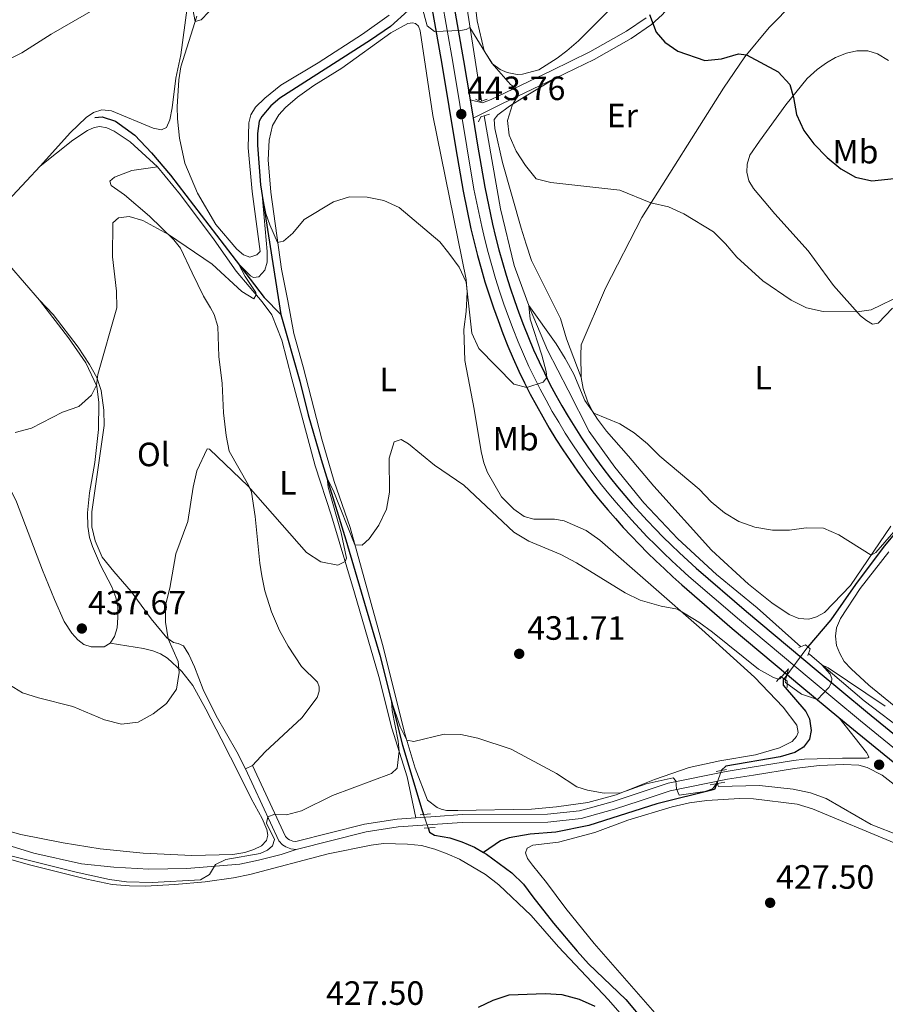
# Model space of a CAD drawing. Units: metres. Extents: x 566866 to 573762, y 701201 to 705897.
# Drawn here: x 573358 to 573615, y 704361 to 704653 of the extents above; entities that cross this region are included whole.
import ezdxf
from ezdxf.enums import TextEntityAlignment as Align

# ---------------------------------------------------------------- set-up
doc = ezdxf.new("R2010")
doc.units = ezdxf.units.M
doc.header["$MEASUREMENT"] = 0
for name, pattern in [('DGN Style 2', [86.28905, 51.77343, -34.51562000000001]), ('DGN Style 3', [120.80467000000002, 86.28905, -34.51562000000001]), ('DGN Style 4', [138.14876905000006, 69.03124000000001, -34.51562000000001, 0.08628905, -34.51562000000001]), ('DGN Style 5', [60.40233500000001, 25.886715, -34.51562000000001])]:
    doc.linetypes.add(name, pattern=pattern)
for name, color, linetype, lineweight in [('Altimetria', 7, 'Continuous', 0), ('Complex', 7, 'Continuous', 0), ('Edificios-construcciones', 7, 'Continuous', 0), ('Ejes', 7, 'Continuous', 0), ('Elem no vistos', 7, 'Continuous', 0), ('Entidades rusticas', 7, 'Continuous', 0), ('Hidrografía', 7, 'Continuous', 0), ('Viales-ffcc', 7, 'Continuous', 0)]:
    doc.layers.add(name, color=color, linetype=linetype, lineweight=lineweight)
doc.styles.add('Style-Arial', font='txt')
doc.styles.add('Style-Arial Narrow', font='txt')

# ---------------------------------------------------------------- blocks, each defined once
blk = doc.blocks.new('5PATER')
at = {"layer": 'Altimetria', "linetype": 'Continuous', "lineweight": 0}
h = blk.add_hatch(color=250, dxfattribs=at)
edge = h.paths.add_edge_path()
edge.add_ellipse((1.001171767711639e-08, 1.001171767711639e-08), major_axis=(-1.095731443231309, -1.110710700762829), ratio=0.999422240966032, start_angle=0, end_angle=360)

msp = doc.modelspace()

# ---------------------------------------------------------------- linework, layer by layer
at = {"layer": 'Altimetria', "color": 30, "linetype": 'Continuous', "lineweight": 0, "flags": 128}
for points, elevation in [([(573475.916, 704663.4010000001), (573479.1329999999, 704651.628), (573481.301, 704649.9380000001), (573488.9709999999, 704650.2050000001), (573490.7110000001, 704650.5020000001), (573491.8090000001, 704651.186), (573498.273, 704640.5290000001), (573503.8729999999, 704634.219), (573505.358, 704633.1939999999), (573505.879, 704631.2409999999), (573505.659, 704630.112), (573504.423, 704628.2960000001), (573502.993, 704623.504), (573503.4820000001, 704619.1259999999), (573505.5109999999, 704614.4369999999), (573508.341, 704610.1740000001), (573511.506, 704606.1699999999), (573515.8119999999, 704605.037), (573536.315, 704602.777), (573545.5789999999, 704599.0279999999), (573550.7590000001, 704597.8870000001), (573555.3019999999, 704595.797), (573564.1610000001, 704590.412), (573567.7050000001, 704586.885), (573571.104, 704582.8570000001), (573578.814, 704575.8230000001), (573587.206, 704570.1370000001), (573591.8230000001, 704567.838), (573596.7509999999, 704566.784), (573606.825, 704566.6610000001), (573610.9909999999, 704567.2720000001), (573620.442, 704571.844)], 445), ([(573308.1370000001, 704600.915), (573318.0120000001, 704589.912), (573319.7490000001, 704587.4539999999), (573323.104, 704585.7339999999), (573327.7010000001, 704585.3570000001), (573332.5660000001, 704586.5020000001), (573337.2820000001, 704588.8910000001), (573341.2890000001, 704591.932), (573342.7309999999, 704595.185), (573343.514, 704600.1240000001), (573343.5619999999, 704605.3559999999), (573342.8119999999, 704610.513), (573341.3049999999, 704615.838), (573340.4909999999, 704620.7720000001), (573341.02, 704625.81), (573343.075, 704630.5519999999), (573346.3929999999, 704634.5490000001), (573354.1229999999, 704641.324), (573358.712, 704643.6159999999), (573367.3489999999, 704649.118), (573380.409, 704656.7390000001)], 445), ([(573409.331, 704657.0760000001), (573410.1570000001, 704652.9040000001), (573411.923, 704653.388), (573414.2010000001, 704655.7579999999)], 445), ([(573356.665, 704530.794), (573361.496, 704532.084), (573370.7339999999, 704536.881), (573375.5590000001, 704538.5079999999), (573379.372, 704541.885), (573380.8629999999, 704544.8260000001), (573381.2150000001, 704547.9880000001), (573386.9269999999, 704567.8030000001), (573386.7949999999, 704572.801), (573385.646, 704583.03), (573385.679, 704593.054), (573387.396, 704594.5930000001), (573390.5689999999, 704594.99), (573394.5970000001, 704593.7550000001), (573402.288, 704589.6240000001), (573415.1950000001, 704580.794), (573423.994, 704572.696), (573427.6410000001, 704570.5460000001), (573428.2509999999, 704571.733), (573428.2339999999, 704572.3570000001), (573425.0460000001, 704577.1140000001), (573423.078, 704580.8729999999), (573426.608, 704577.351), (573427.4920000001, 704576.9029999999), (573429.112, 704577.0090000001), (573430.869, 704578.9909999999), (573431.523, 704581.3800000001), (573431.5290000001, 704584.6259999999), (573430.057, 704601.4469999999), (573431.142, 704595.8900000001), (573432.3260000001, 704592.4569999999), (573434.673, 704587.237), (573436.4410000001, 704587.659), (573439.185, 704590.0730000001), (573442.5419999999, 704594.064), (573451.2339999999, 704599.321), (573456.0179999999, 704600.7790000001), (573461.308, 704600.746), (573466.2039999999, 704599.7220000001), (573470.756, 704597.652), (573482.854, 704587.496), (573485.567, 704584.0730000001), (573488.5560000001, 704579.935), (573490.6570000001, 704575.4410000001), (573492.3910000001, 704560.2919999999), (573494.4199999999, 704555.7150000001), (573504.8740000001, 704545.146)], 440), ([(573504.8740000001, 704545.146), (573508.7390000001, 704544.132), (573513.5260000001, 704545.7990000001), (573514.6129999999, 704547.0959999999), (573514.4070000001, 704548.963), (573513.1259999999, 704553.7960000001), (573509.6510000001, 704564.51), (573509.3289999999, 704568.5349999999), (573517.3940000001, 704557.135), (573520.06, 704552.7409999999), (573522.6399999999, 704548.1059999999), (573525.8770000001, 704540.2650000001), (573528.591, 704536.544), (573536.354, 704533.3500000001), (573540.6100000001, 704530.727), (573544.521, 704527.4310000001), (573548.1570000001, 704523.7720000001), (573559.9369999999, 704513.913), (573563.408, 704510.1669999999), (573567.3970000001, 704506.9029999999), (573571.6769999999, 704504.3189999999), (573576.44, 704502.6840000001), (573581.6399999999, 704501.791), (573586.696, 704501.8019999999), (573591.702, 704502.497), (573596.825, 704502.3219999999), (573601.4010000001, 704500.416), (573610.963, 704494.3030000001), (573612.3459999999, 704495.0889999999), (573620.3659999999, 704504.344)], 440), ([(573354.979, 704455.8470000001), (573358.882, 704453.4550000001), (573363.649, 704451.9469999999), (573373.814, 704449.422), (573383.254, 704445.368), (573388.3119999999, 704444.1300000001), (573393.274, 704444.7080000001), (573397.717, 704447.2209999999), (573401.692, 704450.2930000001), (573404.6070000001, 704454.49), (573405.4410000001, 704459.443), (573405.145, 704462.753), (573402.179, 704469.4850000001), (573401.334, 704474.4140000001), (573401.371, 704479.52), (573402.602, 704484.588), (573404.4199999999, 704494.709), (573408.0009999999, 704504.3230000001), (573409.5249999999, 704514.53), (573410.625, 704519.4070000001), (573413.6840000001, 704525.908), (573414.435, 704525.834), (573425.9269999999, 704514.8289999999), (573443.199, 704495.0989999999), (573447.517, 704492.3430000001), (573452.5830000001, 704491.395), (573454.703, 704492.503), (573455.115, 704493.419), (573453.5090000001, 704500.96), (573449.6370000001, 704514.568), (573449.3500000001, 704517.1259999999), (573451.135, 704513.625), (573457.598, 704497.3729999999), (573459.783, 704497.338), (573461.825, 704499.1710000001), (573464.7, 704503.2590000001), (573467.023, 704508.0349999999), (573467.8829999999, 704513.0419999999), (573467.8300000001, 704523.2069999999), (573469.267, 704527.9920000001), (573471.3659999999, 704528.6699999999), (573473.584, 704527.449), (573481.2720000001, 704521.048), (573490.0179999999, 704515.1240000001), (573504.872, 704501.212), (573509.257, 704498.4850000001), (573518.8130000001, 704494.5160000001), (573523.4990000001, 704492.02), (573537.875, 704483.135), (573542.3999999999, 704481.0179999999), (573548.561, 704479.145), (573553.483, 704478.341), (573559.798, 704474.4210000001), (573563.8570000001, 704471.5009999999), (573577.5249999999, 704460.4450000001), (573581.9610000001, 704457.9680000001), (573583.4720000001, 704457.452), (573583.8740000001, 704457.588), (573586.4469999999, 704460.5590000001), (573585.453, 704456.912), (573585.588, 704456.51), (573590.2690000001, 704453.0460000001), (573594.996, 704451.473)], 435), ([(573594.996, 704451.473), (573598.4510000001, 704454.9839999999), (573599.2039999999, 704456.5320000001), (573599.3300000001, 704457.659), (573598.7949999999, 704458.986), (573596.29, 704461.756), (573598.2180000001, 704460.8400000001), (573615.1880000001, 704449.4650000001)], 435), ([(573374.844, 704400.146), (573384.764, 704397.977), (573389.737, 704397.2380000001), (573397.429, 704397.067), (573411.794, 704397.889), (573414.467, 704399.4580000001), (573416.229, 704402.439), (573419.2790000001, 704403.925), (573429.436, 704405.726), (573431.6259999999, 704406.69), (573433.121, 704407.9780000001), (573433.757, 704409.8670000001), (573431.325, 704414.71), (573431.729, 704416.575), (573433.7990000001, 704417.379), (573437.331, 704417.162), (573441.73, 704418.4029999999), (573450.94, 704422.925), (573468.46, 704429.51), (573470.1359999999, 704431.0220000001), (573470.7550000001, 704436.0989999999), (573470.4879999999, 704439.0560000001), (573468.683, 704448.193), (573468.4750000001, 704450.9809999999), (573471.0819999999, 704443.342), (573473.0090000001, 704439.3330000001), (573475.142, 704438.953), (573484.1030000001, 704441.1270000001), (573489.1030000001, 704441.0390000001), (573494.1510000001, 704440), (573504.0090000001, 704436.666), (573517.517, 704429.44), (573523.533, 704425.4850000001), (573526.7110000001, 704424.54), (573531.7150000001, 704423.602), (573536.5789999999, 704423.69), (573544.1529999999, 704426.3900000001), (573552.19, 704428.1340000001), (573552.962, 704427.25), (573553.1810000001, 704424.915), (573553.98, 704423.0320000001), (573561.557, 704424.1229999999), (573563.834, 704424.905), (573564.3800000001, 704425.4820000001), (573565.334, 704427.0900000001), (573565.396, 704426.0079999999), (573565.6259999999, 704425.577), (573577.79, 704425.871), (573587.817, 704424.8489999999), (573592.9210000001, 704423.7479999999), (573597.6229999999, 704422.047), (573611.024, 704414.3389999999), (573619.574, 704410.916)], 430), ([(573352.119, 704405.797), (573374.844, 704400.146)], 430)]:
    msp.add_lwpolyline(points, dxfattribs=dict(at, elevation=elevation))
at = {"layer": 'Altimetria', "color": 30, "linetype": 'Continuous', "lineweight": 30, "flags": 128}
for points, elevation in [([(573545.118, 704654.967), (573547.0989999999, 704649.7150000001), (573549.6429999999, 704646.787), (573553.554, 704644.0819999999), (573561.618, 704641.3019999999), (573566.5549999999, 704641.797), (573571.5900000001, 704643.3659999999), (573573.994, 704643.068), (573583.399, 704637.983), (573586.777, 704634.203), (573587.9110000001, 704630.3319999999), (573588.7949999999, 704625.3), (573591.0120000001, 704620.584), (573594.0050000001, 704616.5800000001), (573597.875, 704612.5279999999), (573601.959, 704609.173), (573606.334, 704606.638), (573611.2239999999, 704605.5819999999), (573621.5630000001, 704606.6699999999)], 450), ([(573494.328, 704360.067), (573498.673, 704362.149), (573503.425, 704363.7250000001), (573514.1000000001, 704364.122), (573519.0900000001, 704363.8230000001), (573524.2590000001, 704362.365), (573528.9310000001, 704360.368)], 425)]:
    msp.add_lwpolyline(points, dxfattribs=dict(at, elevation=elevation))
at = {"layer": 'Complex', "color": 20, "linetype": 'Continuous', "lineweight": 0}
for points in [[(573627.023, 704433.652, 434.075), (573609.9340000001, 704447.638, 434.699), (573594.6410000001, 704460.314, 435.128), (573573.9750000001, 704477.598, 436.454), (573559.041, 704490.5150000001, 437.117), (573556.5290000001, 704492.76, 437.209), (573554.051, 704495.0449999999, 437.305), (573551.611, 704497.369, 437.407), (573549.2080000001, 704499.73, 437.514), (573546.842, 704502.131, 437.626), (573544.514, 704504.568, 437.743), (573542.2250000001, 704507.041, 437.865), (573539.977, 704509.55, 437.993), (573537.767, 704512.0959999999, 438.125), (573535.5989999999, 704514.676, 438.262), (573533.503, 704517.2490000001, 438.404), (573531.2820000001, 704520.1599999999, 438.526), (573529.098, 704523.1470000001, 438.659), (573526.9750000001, 704526.176, 438.802), (573524.915, 704529.246, 438.956), (573522.9180000001, 704532.3600000001, 439.12), (573520.9839999999, 704535.513, 439.294), (573519.115, 704538.7039999999, 439.478), (573517.311, 704541.933, 439.672), (573515.574, 704545.199, 439.877), (573513.902, 704548.4990000001, 440.091), (573512.311, 704551.808, 440.315), (573510.717, 704555.3759999999, 440.591), (573509.1799999999, 704559.0009999999, 440.85), (573507.713, 704562.655, 441.092), (573506.314, 704566.338, 441.316), (573504.987, 704570.0460000001, 441.522), (573503.73, 704573.777, 441.71), (573502.5449999999, 704577.5320000001, 441.88), (573501.4310000001, 704581.31, 442.033), (573500.389, 704585.1070000001, 442.167), (573499.4199999999, 704588.925, 442.284), (573498.5249999999, 704592.7509999999, 442.382), (573496.2080000001, 704603.726, 442.811), (573494.084, 704616.229, 443.357), (573492.7620000001, 704624.1969999999, 443.691), (573491.865, 704629.6030000001, 443.918), (573489.9140000001, 704641.355, 444.41), (573486.4340000001, 704661.102, 445.502)], [(573479.969, 704659.8770000001, 445.502), (573483.4280000001, 704640.2450000001, 444.41), (573487.595, 704615.139, 443.357), (573489.743, 704602.4950000001, 442.811), (573492.102, 704591.3219999999, 442.382), (573493.027, 704587.3659999999, 442.284), (573494.027, 704583.4269999999, 442.167), (573495.102, 704579.5090000001, 442.033), (573496.2509999999, 704575.611, 441.88), (573497.4739999999, 704571.736, 441.71), (573498.771, 704567.8859999999, 441.522), (573500.1410000001, 704564.06, 441.316), (573501.584, 704560.2609999999, 441.092), (573503.098, 704556.4909999999, 440.85), (573504.6840000001, 704552.75, 440.591), (573506.341, 704549.04, 440.315), (573508.0020000001, 704545.5860000001, 440.091), (573509.7339999999, 704542.1669999999, 439.877), (573511.534, 704538.783, 439.672), (573513.4029999999, 704535.4369999999, 439.478), (573515.3400000001, 704532.1300000001, 439.294), (573517.344, 704528.8630000001, 439.12), (573519.413, 704525.6370000001, 438.956), (573521.548, 704522.4539999999, 438.802), (573523.7479999999, 704519.3160000001, 438.659), (573526.01, 704516.2220000001, 438.526), (573528.335, 704513.175, 438.404), (573530.5290000001, 704510.4809999999, 438.262), (573532.764, 704507.8219999999, 438.125), (573535.0419999999, 704505.1980000001, 437.993), (573537.3600000001, 704502.611, 437.865), (573539.72, 704500.061, 437.743), (573542.119, 704497.5490000001, 437.626), (573544.558, 704495.074, 437.514), (573547.0360000001, 704492.639, 437.407), (573549.5519999999, 704490.244, 437.305), (573552.1059999999, 704487.888, 437.209), (573554.6969999999, 704485.5730000001, 437.117), (573569.712, 704472.5860000001, 436.454), (573590.4310000001, 704455.257, 435.128), (573601.416, 704446.152, 434.82), (573605.7509999999, 704442.5590000001, 434.699), (573622.8859999999, 704428.5360000001, 434.075)]]:
    msp.add_polyline3d(points, dxfattribs=at)
at = {"layer": 'Edificios-construcciones', "color": 170, "linetype": 'DGN Style 2', "lineweight": 0, "extrusion": (0.008793761269742536, -0.05584359346478836, 0.9984008026998327), "elevation": -33862.81595956953, "flags": 128}
msp.add_lwpolyline([(676122.4843032947, 605930.5108265013), (676122.4843032947, 605896.9898321691)], dxfattribs=at)
at = {"layer": 'Edificios-construcciones', "color": 170, "linetype": 'DGN Style 2', "lineweight": 0}
for points in [[(573495.977, 704624.895, 443.469), (573500.8729999999, 704597.212, 441.429), (573504.912, 704580.3729999999, 441.039), (573509.72, 704567.487, 439.908), (573514.8530000001, 704555.2660000001, 439.206), (573520.976, 704543.352, 438.426), (573527.172, 704531.065, 438.036), (573534.882, 704520.5349999999, 437.568), (573543.4990000001, 704509.9040000001, 437.139), (573553.585, 704499.22, 436.593), (573565.074, 704488.5719999999, 435.93), (573577.074, 704478.6570000001, 435.306), (573590.1000000001, 704467.121, 435.209)], [(573592.3729999999, 704465.1070000001, 435.192), (573592.737, 704464.7820000001, 435.189), (573608.8659999999, 704451.044, 434.331), (573646.8729999999, 704422.1000000001, 433.045), (573668.1869999999, 704404.662, 431.797), (573689.7760000001, 704388.9369999999, 431.68), (573705.065, 704379.0900000001, 431.328), (573716.8770000001, 704372.226, 430.938), (573719.9569999999, 704370.8940000001, 430.469), (573724.4450000001, 704369.395, 430.391), (573729.7280000001, 704366.2890000001, 429.909)]]:
    msp.add_polyline3d(points, dxfattribs=at)
at = {"layer": 'Ejes', "color": 250, "linetype": 'DGN Style 4', "lineweight": 0}
msp.add_polyline3d([(573483.202, 704660.49, 445.502), (573486.6710000001, 704640.8, 444.41), (573490.8400000001, 704615.6840000001, 443.357), (573492.976, 704603.111, 442.811), (573495.314, 704592.037, 442.382), (573496.2239999999, 704588.146, 442.284), (573497.2080000001, 704584.267, 442.167), (573498.267, 704580.4099999999, 442.033), (573499.398, 704576.5719999999, 441.88), (573500.602, 704572.757, 441.71), (573501.879, 704568.966, 441.522), (573503.2280000001, 704565.199, 441.316), (573504.649, 704561.4580000001, 441.092), (573506.139, 704557.746, 440.85), (573507.7010000001, 704554.0630000001, 440.591), (573509.3260000001, 704550.4240000001, 440.315), (573510.952, 704547.0430000001, 440.091), (573512.6540000001, 704543.683, 439.906), (573514.423, 704540.358, 439.672), (573516.2590000001, 704537.071, 439.478), (573518.162, 704533.8219999999, 439.294), (573520.131, 704530.612, 439.12), (573522.1640000001, 704527.442, 438.956), (573524.2620000001, 704524.315, 438.802), (573526.423, 704521.2320000001, 438.659), (573528.646, 704518.1910000001, 438.526), (573530.919, 704515.212, 438.404), (573533.064, 704512.5789999999, 438.262), (573535.2660000001, 704509.959, 438.125), (573537.51, 704507.3740000001, 437.993), (573539.7930000001, 704504.8260000001, 437.865), (573542.1170000001, 704502.315, 437.743), (573544.4809999999, 704499.8400000001, 437.626), (573546.8829999999, 704497.402, 437.514), (573549.324, 704495.004, 437.407), (573551.8019999999, 704492.645, 437.305), (573554.318, 704490.324, 437.209), (573556.869, 704488.044, 437.117), (573571.844, 704475.092, 436.454), (573592.5360000001, 704457.7860000001, 435.128), (573607.8430000001, 704445.0989999999, 434.699), (573624.9550000001, 704431.094, 434.075)], dxfattribs=at)
at = {"layer": 'Elem no vistos', "color": 142, "linetype": 'DGN Style 5', "lineweight": 0, "extrusion": (-0.06420641505896874, -0.08660632916909781, 0.9941714540325172), "elevation": -97406.78594548586, "flags": 128}
msp.add_lwpolyline([(41233.45138935396, 902271.4739571675), (41233.45138935384, 902259.5549037235)], dxfattribs=at)
at = {"layer": 'Elem no vistos', "color": 142, "linetype": 'DGN Style 5', "lineweight": 0, "extrusion": (-0.01311468910131305, -0.0359494589509826, 0.9992675524257292), "elevation": -32416.22529069756, "flags": 128}
msp.add_lwpolyline([(297411.3282070736, 857727.5428208387), (297411.3282070737, 857723.413930431)], dxfattribs=at)
at = {"layer": 'Elem no vistos', "color": 142, "linetype": 'DGN Style 5', "lineweight": 0, "extrusion": (0.007243707839235327, -0.02074429955120146, 0.9997585722227491), "elevation": -10030.63772668914, "flags": 128}
msp.add_lwpolyline([(773643.3229444867, 475874.2312868061), (773643.3229444867, 475870.0442630422)], dxfattribs=at)
at = {"layer": 'Entidades rusticas', "color": 92, "linetype": 'Continuous', "lineweight": 0, "elevation": 431.197, "flags": 128}
msp.add_lwpolyline([(573427.2390000001, 704431.8300000001), (573425.121, 704430.8500000001)], dxfattribs=at)
at = {"layer": 'Entidades rusticas', "color": 92, "linetype": 'Continuous', "lineweight": 0}
for points in [[(573524.827, 704547.121, 441.085), (573524.7420000001, 704553.798, 441.631), (573524.879, 704556.8600000001, 441.904), (573532.074, 704573.7180000001, 443.464), (573542.842, 704594.6980000001, 444.556), (573567.125, 704633.111, 448.495), (573573.4610000001, 704642.425, 449.859), (573580.6869999999, 704651.139, 451.77), (573595.2379999999, 704666.04, 454.032), (573603.467, 704672.253, 455.085), (573612.679, 704677.898, 455.709), (573616.825, 704679.7, 455.601)], [(573537.26, 704660.466, 448.597), (573524.04, 704647.1610000001, 447.466), (573520.591, 704644.26, 447.271), (573517.7479999999, 704642.03, 446.647), (573512.254, 704638.575, 446.023), (573507.4210000001, 704637.26, 445.516), (573505.7990000001, 704637.217, 445.126), (573502.882, 704637.763, 445.282), (573500.7660000001, 704638.7050000001, 444.97), (573498.4739999999, 704640.3600000001, 444.97), (573496.031, 704644.196, 444.97), (573493.983, 704653.098, 445.555), (573492.8910000001, 704662.4010000001, 445.867)], [(573407.764, 704657.013, 444.849), (573405.9550000001, 704642.9820000001, 444.186), (573404.4539999999, 704636.0760000001, 443.874), (573403.348, 704627.2450000001, 443.757), (573402.6640000001, 704623.669, 443.601), (573401.6939999999, 704621.4269999999, 443.484), (573400.1200000001, 704620.7609999999, 442.938), (573397.673, 704621.226, 442.587), (573385.3330000001, 704626.358, 442.392), (573382.483, 704626.719, 442.236), (573379.916, 704625.838, 442.236), (573377.77, 704624.408, 442.275), (573373.0549999999, 704619.8189999999, 442.197), (573365.962, 704611.983, 442.275), (573364.081, 704609.9380000001, 442.387)], [(573467.7590000001, 704654.794, 444.376), (573459.9210000001, 704649.1229999999, 443.791), (573446.6950000001, 704640.686, 443.206), (573435.575, 704634.0530000001, 442.855), (573430.8430000001, 704630.119, 442.855), (573428.1370000001, 704627.425, 442.816), (573426.729, 704625.2339999999, 442.738), (573426.138, 704622.815, 442.504), (573425.9299999999, 704615.413, 442.114), (573427.0590000001, 704602.3659999999, 441.607), (573429.469, 704584.6100000001, 440.632), (573428.5279999999, 704583.6170000001, 440.593), (573426.362, 704582.935, 440.593), (573424.565, 704583.605, 440.632), (573422.585, 704585.3, 440.749), (573416.334, 704592.6540000001, 441.139), (573410.8119999999, 704601.8999999999, 441.997), (573407.077, 704610.851, 442.504), (573405.537, 704618.2690000001, 443.44), (573404.915, 704623.9950000001, 443.596), (573404.8500000001, 704627.5819999999, 443.869), (573405.291, 704635.615, 444.22), (573405.9369999999, 704639.4709999999, 444.337), (573410.6540000001, 704654.4839999999, 445.078)], [(573488.1969999999, 704418.4240000001, 428.584), (573484.7930000001, 704418.52, 428.779), (573483.2860000001, 704418.854, 428.779), (573482.0560000001, 704419.321, 428.779), (573479.1570000001, 704421.5220000001, 429.091), (573475.5619999999, 704431.0689999999, 429.247), (573472.521, 704440.913, 430.144), (573465.7790000001, 704467.791, 431.977), (573456.1740000001, 704502.52, 435.526), (573451.47, 704516.189, 436.579), (573447.763, 704528.7919999999, 436.968), (573442.2250000001, 704550.3030000001, 437.553), (573439.5260000001, 704560.1869999999, 438.099), (573437.7379999999, 704569.8759999999, 439.035), (573435.7690000001, 704579.311, 439.542), (573432.5959999999, 704602.2590000001, 440.868), (573431.8400000001, 704611.851, 441.336), (573432.1529999999, 704617.6640000001, 441.57), (573433.128, 704622.0290000001, 441.648), (573435.0090000001, 704625.2309999999, 442.194), (573437.0419999999, 704627.408, 442.428), (573440.5190000001, 704630.4029999999, 442.779), (573445.4199999999, 704633.8740000001, 442.935), (573453.7690000001, 704639.091, 443.247), (573468.3130000001, 704649.591, 443.871), (573473.2949999999, 704652.3459999999, 444.066), (573474.6939999999, 704652.571, 444.183), (573475.635, 704652.378, 444.183), (573476.4680000001, 704651.588, 444.144), (573477.038, 704650.1059999999, 444.066), (573480.736, 704625.0190000001, 442.545), (573490.6540000001, 704576.254, 440.166), (573490.943, 704572.4539999999, 439.659), (573490.6910000001, 704566.736, 439.152), (573490.0220000001, 704561.381, 438.606), (573490.237, 704552.1799999999, 437.709), (573493.027, 704537.7420000001, 436.384), (573495.1429999999, 704525.128, 435.721), (573495.9199999999, 704521.747, 435.37), (573496.9950000001, 704518.8729999999, 435.37), (573501.1510000001, 704511.6810000001, 435.331), (573504.8389999999, 704508.004, 435.604), (573507.8929999999, 704505.838, 435.799), (573510.753, 704505.0719999999, 436.189), (573516.9029999999, 704505.0179999999, 436.228), (573519.787, 704504.533, 436.423), (573526.354, 704501.713, 436.462), (573530.4280000001, 704498.763, 436.189), (573560.7239999999, 704472.2339999999, 434.629), (573576.3319999999, 704458.108, 433.927), (573584.8400000001, 704449.223, 433.147), (573588.9169999999, 704443.8389999999, 432.757), (573589.256, 704441.663, 432.679), (573588.851, 704440.466, 432.679), (573587.517, 704438.9950000001, 432.601), (573583.791, 704437.1159999999, 432.406), (573576.6680000001, 704435.0530000001, 431.782), (573566.0120000001, 704433.2390000001, 431.08), (573556.889, 704431.2779999999, 430.651), (573546.591, 704427.726, 430.378), (573535.2280000001, 704423.146, 429.949), (573526.831, 704420.8929999999, 429.637), (573517.5349999999, 704419.5519999999, 429.091), (573510.0619999999, 704418.915, 428.545), (573488.1969999999, 704418.4240000001, 428.584)], [(573582.3859999999, 704595.787, 446.038), (573576.0360000001, 704603.3260000001, 446.584), (573574.635, 704605.5349999999, 446.818), (573574.004, 704608.1400000001, 446.935), (573574.1570000001, 704610.578, 447.052), (573574.96, 704613.2220000001, 447.325), (573577.783, 704617.385, 447.715), (573585.608, 704628.206, 449.508), (573591.9850000001, 704635.9920000001, 451.185), (573594.909, 704638.6599999999, 452.004), (573597.7590000001, 704640.6400000001, 452.55), (573600.4310000001, 704642.2409999999, 452.589), (573603.7050000001, 704643.5460000001, 452.667), (573606.713, 704644.25, 452.667), (573609.9920000001, 704644.182, 452.628), (573612.8559999999, 704643.291, 452.823), (573616.1529999999, 704641.382, 452.901)], [(573517.26, 704636.0490000001, 446.867), (573508.014, 704630.527, 445.931), (573503.5009999999, 704627.723, 444.761), (573500.0719999999, 704625.2280000001, 444.488), (573499.0179999999, 704623.7949999999, 444.254), (573499.1529999999, 704621.084, 444.215), (573501.5120000001, 704611.0660000001, 443.747), (573507.0279999999, 704591.5519999999, 443.357), (573508.53, 704586.723, 442.967), (573510.033, 704581.8630000001, 443.123), (573518.7010000001, 704564.6799999999, 443.435), (573520.4550000001, 704558.6100000001, 443.201), (573524.827, 704547.121, 441.085)], [(573364.081, 704609.9380000001, 442.387), (573373.862, 704617.658, 442.036), (573378.155, 704620.52, 442.114), (573380.19, 704621.4480000001, 442.114), (573381.8659999999, 704621.774, 442.192), (573383.875, 704621.3589999999, 442.192), (573386.0549999999, 704620.3559999999, 442.192), (573390.8530000001, 704617.1769999999, 442.114), (573398.98, 704609.716, 441.607)], [(573364.081, 704609.9380000001, 442.387), (573360.048, 704605.551, 442.626), (573351.763, 704596.7779999999, 443.835), (573345.889, 704591.1910000001, 444.381), (573346.0249999999, 704590.7579999999, 444.264), (573363.962, 704570.077, 442.743)], [(573427.2390000001, 704431.8300000001, 431.197), (573431.0009999999, 704435.8630000001, 431.041), (573441.8400000001, 704446.0150000001, 431.041), (573446.453, 704452.068, 431.275), (573447.0290000001, 704453.8940000001, 431.626), (573447.024, 704455.236, 431.704), (573446.551, 704456.565, 431.86), (573441.743, 704461.3049999999, 432.016), (573437.8360000001, 704467.3489999999, 432.484), (573435.216, 704471.9909999999, 432.679), (573432.8840000001, 704477.4839999999, 432.952), (573430.9070000001, 704483.736, 433.225), (573429.9750000001, 704488.236, 433.264), (573429.408, 704491.935, 433.81), (573428.0390000001, 704505.787, 434.356), (573426.9070000001, 704513.091, 434.824), (573426.01, 704515.1259999999, 435.097), (573420.308, 704525.273, 435.409), (573419.4040000001, 704529.899, 435.682), (573418.5360000001, 704536.679, 436.306), (573418.149, 704545.314, 436.735), (573417.1840000001, 704553.372, 437.203), (573416.916, 704562.2590000001, 438.334), (573415.851, 704565.882, 438.451), (573414.7679999999, 704567.882, 438.724), (573412.6159999999, 704571.3200000001, 438.685), (573409.31, 704578.2220000001, 439.465), (573405.8360000001, 704585.6200000001, 439.62), (573403.8659999999, 704588.095, 439.932), (573396.625, 704595.1100000001, 440.244), (573389.1840000001, 704601.4029999999, 440.517), (573385.2080000001, 704604.23, 440.634), (573384.767, 704605.5290000001, 440.634), (573386.172, 704606.69, 440.595), (573391.331, 704608.6699999999, 440.868), (573398.98, 704609.716, 441.607)], [(573398.98, 704609.716, 441.607), (573405.787, 704601.4099999999, 441.022), (573415.8500000001, 704588.071, 440.593), (573422.341, 704578.757, 440.359), (573430.0449999999, 704569.601, 439.891), (573432.9240000001, 704565.808, 439.501), (573435.9340000001, 704558.273, 438.76), (573438.896, 704546.7420000001, 437.785), (573445.8289999999, 704520.899, 436.693), (573450.6880000001, 704506.0800000001, 435.991), (573457.4820000001, 704483.104, 434.314), (573464.699, 704458.298, 431.896), (573468.6370000001, 704442.9240000001, 430.609), (573473.112, 704428.5, 429.322), (573475.754, 704416.3030000001, 428.662)], [(573617.372, 704567.791, 444.517), (573613.03, 704563.2749999999, 444.361), (573611.4140000001, 704563.013, 444.439), (573609.574, 704564.119, 444.556), (573607.852, 704565.5079999999, 444.985), (573599.8400000001, 704574.5009999999, 445.102), (573592.23, 704584.815, 445.648), (573582.3859999999, 704595.787, 446.038)], [(573363.962, 704570.077, 442.743), (573372.5009999999, 704558.8829999999, 441.846), (573377.723, 704551.5009999999, 440.598), (573380.9990000001, 704544.5360000001, 439.974), (573381.534, 704539.6810000001, 439.389), (573381.4040000001, 704531.719, 438.765), (573380.324, 704521.922, 438.336), (573378.7250000001, 704512.8600000001, 438.375), (573378.1359999999, 704506.8829999999, 438.102), (573378.243, 704502.8600000001, 438.024), (573378.7679999999, 704499.5660000001, 438.024), (573379.6510000001, 704496.905, 437.946), (573382.0760000001, 704491.415, 437.829), (573385.3999999999, 704484.9809999999, 437.595), (573386.5789999999, 704481.767, 437.673), (573387.1529999999, 704478.973, 437.595), (573387.2379999999, 704475.7919999999, 437.439), (573387.007, 704472.7579999999, 437.244), (573386.202, 704470.1780000001, 437.127), (573384.9439999999, 704468.209, 436.776)], [(573425.121, 704430.8500000001, 431.197), (573422.52, 704435.9299999999, 431.353), (573416.398, 704446.5959999999, 432.211), (573412.507, 704454.388, 432.835), (573409.9839999999, 704461.186, 433.303), (573408.2949999999, 704464.824, 433.81), (573406.7280000001, 704467.4040000001, 433.849), (573405.0860000001, 704468.1400000001, 434.122), (573403.7050000001, 704468.415, 434.668), (573401.733, 704469.798, 435.097), (573397.058, 704475.3840000001, 435.331), (573391.128, 704483.5900000001, 436.579), (573385.9780000001, 704489.4439999999, 436.618), (573382.585, 704493.754, 437.008), (573380.459, 704498.5660000001, 437.008), (573379.5050000001, 704502.7220000001, 437.164), (573379.48, 704507.185, 437.515), (573383.1610000001, 704532.906, 438.217), (573383.041, 704537.3970000001, 438.724), (573382.227, 704543.3049999999, 439.192), (573380.9070000001, 704547.1710000001, 439.698), (573378.807, 704551.0160000001, 440.127), (573375.392, 704556.1680000001, 440.946), (573367.9539999999, 704565.862, 442.35), (573363.962, 704570.077, 442.743)], [(573384.9439999999, 704468.209, 436.776), (573383.1640000001, 704467.1000000001, 436.815), (573379.2949999999, 704467.0590000001, 437.088), (573377.121, 704467.8130000001, 437.127), (573375.274, 704469.199, 437.166), (573373.503, 704471.2110000001, 437.556), (573371.226, 704474.6769999999, 437.712), (573368.338, 704481.1229999999, 438.024), (573364.7649999999, 704489.8910000001, 438.024), (573357.1070000001, 704510.159, 438.18), (573353.3130000001, 704517.798, 438.921), (573348.4099999999, 704526.0930000001, 439.506), (573343.122, 704534.753, 440.949), (573338.537, 704542.838, 441.69), (573327.264, 704565.257, 443.016)], [(573616.797, 704502.9539999999, 441.241), (573604.879, 704485.283, 438.706), (573597.1340000001, 704477.3049999999, 437.614), (573594.703, 704476.023, 437.575), (573592.443, 704475.338, 437.497), (573589.5050000001, 704475.5090000001, 437.497), (573586.6640000001, 704476.682, 437.497), (573581.5149999999, 704480.1640000001, 437.77), (573574.594, 704485.7220000001, 437.926), (573563.5889999999, 704495.7890000001, 438.472), (573546.413, 704514.8659999999, 439.291), (573538.935, 704523.717, 439.33), (573532.3389999999, 704531.156, 439.681), (573529.7150000001, 704534.737, 439.72), (573528.149, 704537.254, 440.11), (573526.73, 704540.1499999999, 440.266), (573525.4140000001, 704543.8289999999, 440.539), (573524.827, 704547.121, 441.085)], [(573630.1980000001, 704439.49, 435.235), (573610.2590000001, 704455.6840000001, 436.015), (573605.01, 704460.538, 436.483), (573603.0160000001, 704462.763, 436.483), (573601.6429999999, 704465.098, 436.522), (573600.6410000001, 704467.537, 436.639), (573600.413, 704470.246, 436.99), (573600.689, 704472.75, 437.146), (573601.8319999999, 704475.527, 437.302), (573607.6780000001, 704484.4839999999, 438.199), (573616.2509999999, 704495.3559999999, 439.798)], [(573333.7220000001, 704418.308, 430.693), (573358.3770000001, 704411.3219999999, 430.888), (573370.99, 704408.8189999999, 430.966), (573381.959, 704407.115, 431.161), (573394.76, 704405.7720000001, 431.161), (573409.165, 704405.1270000001, 430.966), (573421.3600000001, 704405.3910000001, 430.81), (573424.9029999999, 704405.9539999999, 430.732), (573427.6259999999, 704406.838, 430.459), (573429.905, 704407.96, 430.381), (573431.392, 704409.561, 430.42), (573431.756, 704411.1000000001, 430.42), (573431.4909999999, 704412.871, 430.42), (573430.0320000001, 704416.078, 430.966), (573426.845, 704422.0160000001, 431.278), (573423.446, 704428.916, 432.564), (573417.8829999999, 704439.7220000001, 433.032), (573413.371, 704448.5590000001, 433.968), (573409.5009999999, 704455.571, 434.319), (573406.173, 704459.7890000001, 434.904), (573401.9169999999, 704463.7320000001, 435.45), (573399.916, 704465.021, 435.996), (573397.55, 704465.956, 436.035), (573394.8189999999, 704466.5700000001, 436.23), (573384.9439999999, 704468.209, 436.776)], [(573548.061, 704356.756, 424.916), (573528.649, 704378.9269999999, 425.891), (573520.288, 704389.314, 426.593), (573514.493, 704397.118, 427.568), (573510.361, 704402.219, 427.802), (573508.872, 704404.2080000001, 427.841), (573508.2649999999, 704405.908, 427.88), (573508.7590000001, 704407.294, 427.88), (573510.483, 704408.183, 427.919), (573518.075, 704409.0419999999, 428.426), (573528.889, 704411.953, 428.894), (573538.6840000001, 704415.6159999999, 429.361), (573551.842, 704419.5889999999, 429.907), (573557.023, 704420.757, 429.985), (573562.216, 704421.4580000001, 430.063), (573571.8459999999, 704421.996, 429.985), (573576.03, 704421.9210000001, 429.985), (573589.024, 704420.3330000001, 429.79), (573593.523, 704418.987, 429.829), (573617.8559999999, 704408.871, 429.868)], [(573351.811, 704404.9140000001, 429.469), (573360.5530000001, 704402.433, 429.43), (573377.9909999999, 704398.0930000001, 429.781), (573385.523, 704396.5160000001, 429.82), (573390.685, 704396.061, 429.82), (573395.338, 704395.967, 429.742), (573404.156, 704396.4839999999, 429.742), (573413.1840000001, 704397.318, 429.664), (573421.5800000001, 704398.479, 429.43), (573426.423, 704399.4510000001, 429.43), (573449.666, 704405.5660000001, 428.455), (573462.422, 704408.216, 428.143), (573466.156, 704408.628, 428.182), (573473.2760000001, 704408.4750000001, 428.104), (573477.3770000001, 704408.023, 427.753), (573481.337, 704406.9739999999, 427.636), (573485.0260000001, 704405.575, 427.597), (573488.6869999999, 704404.05, 427.363), (573496.426, 704399.4199999999, 426.739), (573500.4099999999, 704396.3430000001, 426.661), (573509.952, 704387.298, 426.505), (573518.128, 704377.997, 426.115), (573532.969, 704362.1969999999, 425.296), (573539.763, 704354.4199999999, 425.179)]]:
    msp.add_polyline3d(points, dxfattribs=at)
at = {"layer": 'Hidrografía', "color": 142, "linetype": 'DGN Style 3', "lineweight": 25}
for points in [[(573476.622, 704659.828, 444.042), (573473.443, 704656.185, 443.652), (573468.172, 704651.3940000001, 443.301), (573462.288, 704647.335, 442.872), (573435.3470000001, 704630.105, 441.273), (573432.6610000001, 704627.848, 441.117), (573429.936, 704624.717, 441.039), (573429.192, 704623.355, 441), (573428.635, 704619.6880000001, 440.766), (573428.6980000001, 704616.163, 440.766), (573429.6059999999, 704604.3589999999, 440.181), (573435.577, 704565.8160000001, 437.785)], [(573380.3910000001, 704624.449, 441.841), (573382.51, 704624.568, 441.802), (573386.507, 704623.3019999999, 441.763), (573392.2050000001, 704619.1470000001, 441.451), (573397.183, 704613.881, 441.295), (573402.8230000001, 704607.2280000001, 441.022), (573421.092, 704583.467, 440.242), (573430.696, 704570.9280000001, 439.072), (573435.577, 704565.8160000001, 437.785)], [(573435.577, 704565.8160000001, 437.785), (573441.287, 704546.0260000001, 436.654), (573443.77, 704536.0430000001, 435.679), (573447.622, 704522.726, 435.367), (573454.9680000001, 704498.922, 433.807), (573465.0290000001, 704464.6740000001, 431.116), (573471.7690000001, 704437.889, 428.933), (573477.4920000001, 704418.7550000001, 428.036), (573478.0149999999, 704417.257, 428.001)], [(573624.041, 704508.1140000001, 440.29), (573614.8800000001, 704497.0390000001, 439.549), (573606.3530000001, 704485.638, 437.755), (573599.0190000001, 704475.1429999999, 436.586), (573592.1570000001, 704467.132, 435.36)], [(573585.1000000001, 704457.6130000001, 434.075), (573584.851, 704457.271, 434.03), (573584.831, 704455.679, 433.796), (573591.5619999999, 704447.9010000001, 433.016), (573592.6810000001, 704445.746, 433.016), (573593.1170000001, 704442.2930000001, 433.016), (573592.6880000001, 704439.6599999999, 432.626), (573590.8770000001, 704437.334, 432.431), (573588.2679999999, 704435.703, 432.353), (573583.932, 704434.4639999999, 431.729), (573567.8090000001, 704431.6610000001, 430.364), (573566.5619999999, 704430.4410000001, 430.13), (573566.5249999999, 704430.3400000001, 430.126)], [(573565.111, 704426.4639999999, 429.968), (573564.469, 704424.7050000001, 429.896), (573547.3559999999, 704420.409, 429.233), (573527.115, 704414.031, 428.453), (573517.337, 704412.0530000001, 428.219), (573509.7069999999, 704411.443, 428.024), (573503.494, 704410.372, 427.868), (573500.8970000001, 704409.46, 427.829), (573495.8, 704406.027, 427.241)], [(573479.395, 704413.3049999999, 427.909), (573479.824, 704412.0760000001, 427.88), (573481.223, 704411.146, 427.763), (573485.801, 704410.3319999999, 427.529), (573489.4199999999, 704409.2110000001, 427.412), (573493.179, 704407.533, 427.412), (573495.8, 704406.027, 427.241)], [(573495.8, 704406.027, 427.241), (573496.7609999999, 704405.4750000001, 427.178), (573504.2720000001, 704399.996, 426.788), (573507.7039999999, 704396.561, 426.554), (573510.487, 704392.8589999999, 426.203), (573516.6570000001, 704385.0349999999, 426.086), (573523.622, 704376.6699999999, 425.54), (573527.031, 704372.922, 425.384), (573538.1129999999, 704362.2949999999, 425.072), (573543.7220000001, 704355.6100000001, 424.955), (573553.682, 704342.6440000001, 424.253), (573572.0619999999, 704322.881, 423.239), (573575.75, 704315.676, 422.615), (573583.888, 704299.6340000001, 422.342), (573600.821, 704281.486, 421.016)]]:
    msp.add_polyline3d(points, dxfattribs=at)
at = {"layer": 'Viales-ffcc', "color": 250, "linetype": 'Continuous', "lineweight": 0, "extrusion": (-0.4450999020319883, 0.886923752563169, 0.1235003414990462), "elevation": 369741.1607578155, "flags": 128}
msp.add_lwpolyline([(-828615.9584448417, -45568.31550526207), (-828625.4965505488, -45567.89730373268), (-828643.1699437925, -45565.11500391913)], dxfattribs=at)
at = {"layer": 'Viales-ffcc', "color": 250, "linetype": 'Continuous', "lineweight": 25, "extrusion": (0.006774834652729721, -0.04083027439538113, 0.9991431280393346), "elevation": -24441.36985842491, "flags": 128}
msp.add_lwpolyline([(681096.5554609585, 600754.6048820328), (681096.5554609585, 600749.1202695582)], dxfattribs=at)
at = {"layer": 'Viales-ffcc', "color": 1, "linetype": 'DGN Style 2', "lineweight": 0, "extrusion": (-0.029610946388006, -0.1340000776145548, 0.9905388286449451), "elevation": -110962.5674453454, "flags": 128}
msp.add_lwpolyline([(407948.3282619419, 804156.4921467537), (407946.5185919716, 804155.3553918996), (407944.9376103855, 804155.639580613)], dxfattribs=at)
at = {"layer": 'Viales-ffcc', "color": 1, "linetype": 'DGN Style 2', "lineweight": 0, "extrusion": (0.01966234092759903, -0.1129248039376608, 0.9934089696619857), "elevation": -67852.54178783791, "flags": 128}
msp.add_lwpolyline([(685863.4058773578, 591926.6476085267), (685864.298021144, 591928.0085822463), (685866.9330589822, 591928.3488256761)], dxfattribs=at)
at = {"layer": 'Viales-ffcc', "color": 1, "linetype": 'DGN Style 2', "lineweight": 0, "extrusion": (0.08542164927459589, 0.01614508075098901, 0.9962140724777743), "elevation": 60796.94411304122, "flags": 128}
msp.add_lwpolyline([(585654.8499959791, -691744.6747528194), (585654.8499959791, -691747.8150658612)], dxfattribs=at)
at = {"layer": 'Viales-ffcc', "color": 1, "linetype": 'DGN Style 2', "lineweight": 0, "extrusion": (-0.04265254253030507, -0.008087440588644825, 0.9990572325549852), "elevation": -29731.01287614832, "flags": 128}
msp.add_lwpolyline([(-585243.8750596382, 694115.7054686476), (-585243.8750596379, 694120.1972613854)], dxfattribs=at)
at = {"layer": 'Viales-ffcc', "color": 1, "linetype": 'DGN Style 2', "lineweight": 0, "extrusion": (0.0126370186015143, 0.001371427264623355, 0.9999192092104857), "elevation": 8641.567918645194, "flags": 128}
msp.add_lwpolyline([(573425.8035547526, 704405.9591463103), (573428.8538040528, 704406.2901466216)], dxfattribs=at)
at = {"layer": 'Viales-ffcc', "color": 1, "linetype": 'DGN Style 2', "lineweight": 0, "extrusion": (0.02370726256777574, 0.001768441475554045, 0.9997173792208927), "elevation": 15269.61891840117, "flags": 128}
msp.add_lwpolyline([(659801.4979245588, -624102.747591693), (659801.4979245588, -624106.0286069321)], dxfattribs=at)
at = {"layer": 'Viales-ffcc', "color": 250, "linetype": 'Continuous', "lineweight": 25}
for points in [[(573468.493, 704718.254, 448.59), (573471.73, 704711.497, 448.154), (573473.1170000001, 704708.071, 447.976), (573474.399, 704704.771, 447.798), (573475.632, 704701.4550000001, 447.618), (573476.818, 704698.119, 447.439), (573477.9550000001, 704694.7660000001, 447.258), (573479.0430000001, 704691.398, 447.077), (573480.0830000001, 704688.0150000001, 446.896), (573481.0730000001, 704684.6159999999, 446.714), (573482.014, 704681.203, 446.531), (573482.905, 704677.7779999999, 446.348), (573483.767, 704674.2579999999, 446.165), (573486.4340000001, 704661.102, 445.502), (573489.9140000001, 704641.355, 444.41), (573491.865, 704629.6030000001, 443.918)], [(573479.969, 704659.8770000001, 445.502), (573483.4280000001, 704640.2450000001, 444.41), (573487.595, 704615.139, 443.357), (573489.743, 704602.4950000001, 442.811), (573492.102, 704591.3219999999, 442.382), (573493.027, 704587.3659999999, 442.284), (573494.027, 704583.4269999999, 442.167), (573495.102, 704579.5090000001, 442.033), (573496.2509999999, 704575.611, 441.88), (573497.4739999999, 704571.736, 441.71), (573498.771, 704567.8859999999, 441.522), (573500.1410000001, 704564.06, 441.316), (573501.584, 704560.2609999999, 441.092), (573503.098, 704556.4909999999, 440.85), (573504.6840000001, 704552.75, 440.591), (573506.341, 704549.04, 440.315), (573508.0020000001, 704545.5860000001, 440.091), (573509.7339999999, 704542.1669999999, 439.877), (573511.534, 704538.783, 439.672), (573513.4029999999, 704535.4369999999, 439.478), (573515.3400000001, 704532.1300000001, 439.294), (573517.344, 704528.8630000001, 439.12), (573519.413, 704525.6370000001, 438.956), (573521.548, 704522.4539999999, 438.802), (573523.7479999999, 704519.3160000001, 438.659), (573526.01, 704516.2220000001, 438.526), (573528.335, 704513.175, 438.404), (573530.5290000001, 704510.4809999999, 438.262), (573532.764, 704507.8219999999, 438.125), (573535.0419999999, 704505.1980000001, 437.993), (573537.3600000001, 704502.611, 437.865), (573539.72, 704500.061, 437.743), (573542.119, 704497.5490000001, 437.626), (573544.558, 704495.074, 437.514), (573547.0360000001, 704492.639, 437.407), (573549.5519999999, 704490.244, 437.305), (573552.1059999999, 704487.888, 437.209), (573554.6969999999, 704485.5730000001, 437.117), (573569.712, 704472.5860000001, 436.454), (573590.4310000001, 704455.257, 435.128), (573601.416, 704446.152, 434.82)], [(573492.7620000001, 704624.1969999999, 443.691), (573494.084, 704616.229, 443.357), (573496.2080000001, 704603.726, 442.811), (573498.5249999999, 704592.7509999999, 442.382), (573499.4199999999, 704588.925, 442.284), (573500.389, 704585.1070000001, 442.167), (573501.4310000001, 704581.31, 442.033), (573502.5449999999, 704577.5320000001, 441.88), (573503.73, 704573.777, 441.71), (573504.987, 704570.0460000001, 441.522), (573506.314, 704566.338, 441.316), (573507.713, 704562.655, 441.092), (573509.1799999999, 704559.0009999999, 440.85), (573510.717, 704555.3759999999, 440.591), (573512.311, 704551.808, 440.315), (573513.902, 704548.4990000001, 440.091), (573515.574, 704545.199, 439.877), (573517.311, 704541.933, 439.672), (573519.115, 704538.7039999999, 439.478), (573520.9839999999, 704535.513, 439.294), (573522.9180000001, 704532.3600000001, 439.12), (573524.915, 704529.246, 438.956), (573526.9750000001, 704526.176, 438.802), (573529.098, 704523.1470000001, 438.659), (573531.2820000001, 704520.1599999999, 438.526), (573533.503, 704517.2490000001, 438.404), (573535.5989999999, 704514.676, 438.262), (573537.767, 704512.0959999999, 438.125), (573539.977, 704509.55, 437.993), (573542.2250000001, 704507.041, 437.865), (573544.514, 704504.568, 437.743), (573546.842, 704502.131, 437.626), (573549.2080000001, 704499.73, 437.514), (573551.611, 704497.369, 437.407), (573554.051, 704495.0449999999, 437.305), (573556.5290000001, 704492.76, 437.209), (573559.041, 704490.5150000001, 437.117), (573573.9750000001, 704477.598, 436.454), (573594.6410000001, 704460.314, 435.128), (573609.9340000001, 704447.638, 434.699), (573627.023, 704433.652, 434.075)], [(573601.416, 704446.152, 434.82), (573605.7509999999, 704442.5590000001, 434.699), (573622.8859999999, 704428.5360000001, 434.075), (573644.3160000001, 704411.4140000001, 433.451), (573667.943, 704393.058, 432.912)]]:
    msp.add_polyline3d(points, dxfattribs=at)
at = {"layer": 'Viales-ffcc', "color": 250, "linetype": 'Continuous', "lineweight": 0}
for points in [[(573517.26, 704636.0490000001, 446.867), (573528.6529999999, 704641.666, 447.981), (573539.686, 704647.9180000001, 449.241), (573545.6969999999, 704652.047, 449.775), (573548.8970000001, 704654.9410000001, 450.438), (573552.4410000001, 704658.9369999999, 450.71), (573559.3189999999, 704670.169, 452.231), (573562.4809999999, 704676.808, 452.387), (573565.6570000001, 704681.73, 452.621), (573570.5970000001, 704687.2309999999, 453.128), (573577.619, 704694.253, 453.518), (573585.4340000001, 704700.767, 454.025), (573587.065, 704701.7490000001, 454.094)], [(573425.121, 704430.8500000001, 431.197), (573435.0249999999, 704409.4550000001, 429.403), (573436.155, 704408.2760000001, 429.338), (573437.0630000001, 704407.672, 429.289), (573438.587, 704407.0830000001, 429.21), (573440.2110000001, 704406.9099999999, 429.13)], [(573440.2110000001, 704406.9099999999, 429.13), (573460.916, 704412.1359999999, 428.871), (573470.4310000001, 704413.5860000001, 428.662), (573489.5260000001, 704414.939, 428.662), (573514.959, 704415.0260000001, 428.779), (573524.827, 704416.122, 429.117), (573534.7690000001, 704418.8330000001, 429.832), (573542.318, 704421.331, 429.868), (573551.2890000001, 704424.3, 429.91), (573568.311, 704427.7990000001, 430.512), (573575.983, 704428.9990000001, 431.053), (573588.2490000001, 704431, 432.522), (573595.5590000001, 704431.882, 433.965), (573602.8859999999, 704432.1710000001, 434.121), (573607.3559999999, 704431.916, 434.121), (573609.8400000001, 704431.2339999999, 433.965), (573614.2760000001, 704428.9340000001, 434.282), (573631.5449999999, 704415.4920000001, 433.575), (573655.4070000001, 704400.007, 433.156), (573667.943, 704393.058, 432.912)]]:
    msp.add_polyline3d(points, dxfattribs=at)
at = {"layer": 'Viales-ffcc', "color": 250, "linetype": 'DGN Style 3', "lineweight": 0}
for points in [[(573491.865, 704629.6030000001, 443.918), (573495.5120000001, 704628.7650000001, 443.889), (573498.139, 704629.709, 444.006), (573500.193, 704630.726, 444.106), (573516.145, 704638.3470000001, 446.867), (573527.4569999999, 704643.925, 447.981), (573538.331, 704650.0860000001, 449.241), (573544.1100000001, 704654.0560000001, 449.775)], [(573475.754, 704416.3030000001, 428.662), (573481.6259999999, 704416.719, 428.662), (573489.439, 704417.273, 428.662), (573514.8260000001, 704417.3600000001, 428.779), (573524.389, 704418.422, 429.117), (573534.095, 704421.068, 429.832), (573550.685, 704426.5590000001, 429.91), (573567.895, 704430.0959999999, 430.512), (573575.615, 704431.304, 431.053), (573587.9210000001, 704433.311, 432.522), (573591.192, 704433.706, 433.155), (573602.449, 704434.0700000001, 434.091), (573608.7239999999, 704433.9880000001, 434.286), (573609.503, 704434.04, 434.286), (573610.033, 704434.085, 434.325), (573610.2760000001, 704434.31, 434.364), (573610.1370000001, 704434.837, 434.442), (573609.584, 704435.696, 434.442), (573601.416, 704446.152, 434.82)], [(573427.2390000001, 704431.8300000001, 431.197), (573436.98, 704410.7890000001, 429.403), (573437.662, 704410.077, 429.338), (573438.1429999999, 704409.757, 429.289), (573439.1410000001, 704409.371, 429.21), (573440.044, 704409.2749999999, 429.13), (573460.4539999999, 704414.4269999999, 428.871), (573470.172, 704415.908, 428.662), (573475.754, 704416.3030000001, 428.662)], [(573349.788, 704409.6100000001, 430.612), (573362.2790000001, 704405.824, 430.612), (573376.408, 704402.6440000001, 430.69), (573385.9539999999, 704401.6510000001, 430.534), (573396.426, 704401.0260000001, 430.417), (573407.656, 704401.233, 430.105), (573423.4750000001, 704402.561, 429.832), (573428.96, 704403.7350000001, 429.737), (573435.719, 704405.3829999999, 429.425), (573440.2110000001, 704406.9099999999, 429.13)]]:
    msp.add_polyline3d(points, dxfattribs=at)
at = {"layer": 'Viales-ffcc', "color": 1, "linetype": 'DGN Style 2', "lineweight": 0}
for points in [[(573589.47, 704466.8600000001, 435.704), (573591.493, 704467.6980000001, 435.742), (573592.8729999999, 704466.523, 435.742), (573592.179, 704464.5590000001, 435.725)], [(573582.8570000001, 704456.855, 434.728), (573584.192, 704458.264, 435.157), (573586.038, 704456.94, 434.962), (573585.994, 704455.067, 434.572)]]:
    msp.add_polyline3d(points, dxfattribs=at)

# ---------------------------------------------------------------- block references
at = {"layer": 'Altimetria', "color": 250, "linetype": 'Continuous', "lineweight": 0}
for p in [(573489.227, 704625.399, 443.764), (573376.4990000001, 704472.548, 437.673), (573506.4280000001, 704465.03, 431.71), (573613.342, 704432.081, 434.034), (573580.979, 704391.051, 427.504)]:
    msp.add_blockref('5PATER', p, dxfattribs=at)

# ---------------------------------------------------------------- texts
at = {"layer": 'Altimetria', "color": 250, "linetype": 'Continuous', "lineweight": 0, "style": 'Style-Arial'}
for s, p in [('443.76', (573491.0120000001, 704629.568, 443.764)), ('437.67', (573378.344, 704476.717, 437.673)), ('431.71', (573508.807, 704469.199, 431.71)), ('427.50', (573582.764, 704395.22, 427.504)), ('427.50', (573449.0519999999, 704360.7180000001, 427.504))]:
    msp.add_text(s, height=7.000002, dxfattribs=at).set_placement(p)
at = {"layer": 'Entidades rusticas', "color": 92, "linetype": 'Continuous', "lineweight": 0, "style": 'Style-Arial Narrow'}
for s, p in [('Er', (573537.0698385227, 704624.973001, 447.072)), ('Mb', (573606.3308623526, 704614.2480009999, 450.458)), ('L', (573467.4981597834, 704546.5290009999, 437.081)), ('L', (573578.9451597834, 704547.102001, 443.055)), ('Mb', (573505.4028623526, 704528.960001, 437.572)), ('Ol', (573397.7726021109, 704524.277001, 436.446)), ('L', (573437.6761597833, 704515.835001, 435.848))]:
    msp.add_text(s, height=7.000002, dxfattribs=at).set_placement(p, align=Align.MIDDLE_CENTER)

doc.saveas('drawing.dxf')
